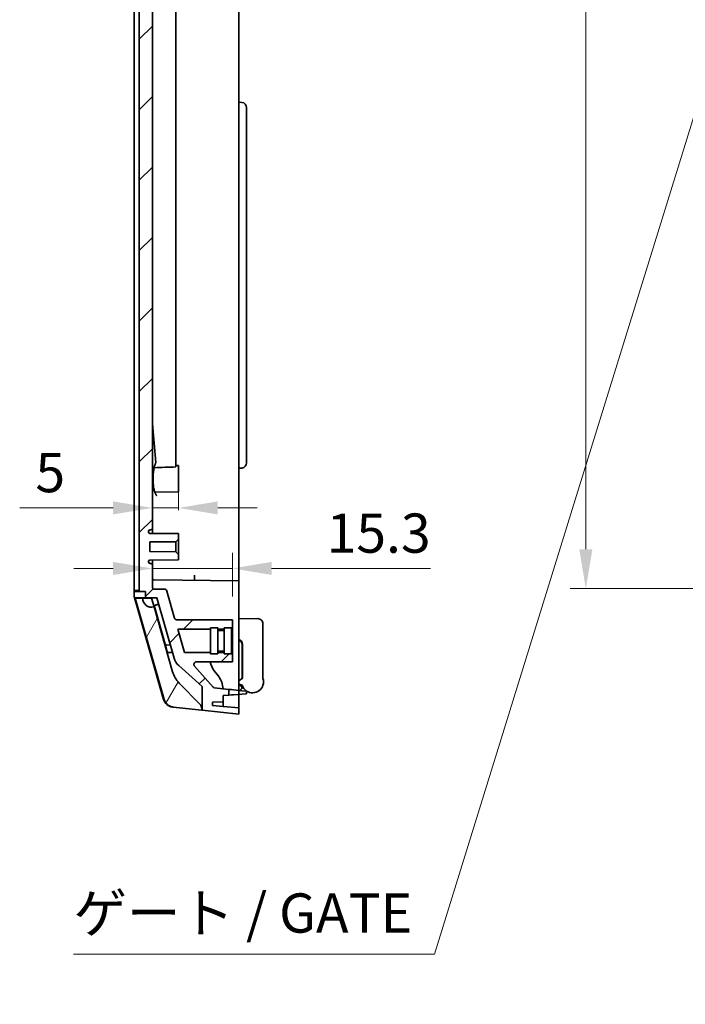
# Model space of a CAD drawing. Units: millimetres. Extents: x 36 to 4563, y 20 to 863.
# Drawn here: x 2680 to 2808, y 311 to 499 of the extents above; entities that cross this region are included whole.
import ezdxf

# ---------------------------------------------------------------- set-up
doc = ezdxf.new("R2010")
doc.units = ezdxf.units.MM
doc.header["$LTSCALE"] = 2.5
doc.layers.get('Defpoints').update_dxf_attribs({"lineweight": 25})
for name, color, linetype, lineweight in [('Dimension (ISO)', 7, 'Continuous', 18), ('Dimension (ISO) @ 1', 7, 'Continuous', 18), ('Visible (ISO)', 7, 'Continuous', 35)]:
    doc.layers.add(name, color=color, linetype=linetype, lineweight=lineweight)
doc.layers.add('Hatch (ISO)', color=1, linetype='Continuous', lineweight=18, true_color=0xff0000)
doc.styles.add('Note Text (TK)', font='MS PGothic.ttf')
doc.dimstyles.new('Default - Method 1b (TK)', dxfattribs={"dimscale": 2.5, "dimtxt": 2.5, "dimasz": 2.5, "dimexe": 1, "dimexo": 1.5, "dimgap": 1, "dimtad": 1, "dimtoh": 1, "dimrnd": 1e-08, "dimdsep": 46, "dimtxsty": 'Note Text (TK)', "dimcen": 0.09, "dimdle": 5, "dimclrd": 100, "dimclre": 100, "dimclrt": 7, "dimadec": 1, "dimazin": 1, "dimtfac": 1, "dimtmove": 0, "dimatfit": 3, "dimfxl": 0, "dimtolj": 1, "dimlwd": -1, "dimlwe": -1, "dimarcsym": 0})

# ---------------------------------------------------------------- blocks, each defined once
blk = doc.blocks.new('*D107')
at = {"layer": 'Defpoints', "color": 0, "transparency": 16777216}
for p in [(2705.8, 406.04), (2705.8, 406.04), (2710.8, 401.12)]:
    blk.add_point(p, dxfattribs=at)
at = {"layer": 'Dimension (ISO)', "color": 100, "transparency": 16777216}
for p, q in [((2710.8, 405.62), (2710.8, 409.04)), ((2698.3, 406.04), (2680.46, 406.04)), ((2710.8, 406.04), (2705.8, 406.04)), ((2718.3, 406.04), (2725.8, 406.04))]:
    blk.add_line(p, q, dxfattribs=at)
for points in [[(2698.3, 407.29), (2698.3, 404.79), (2705.8, 406.04)], [(2718.3, 407.29), (2718.3, 404.79), (2710.8, 406.04)]]:
    blk.add_solid(points, dxfattribs=at)
at = {"layer": 'Dimension (ISO)', "color": 7, "transparency": 16777216, "insert": (2683.46, 412.79), "char_height": 7.5, "attachment_point": 4, "style": 'Note Text (TK)'}
blk.add_mtext('\\A1;5', dxfattribs=at)
blk = doc.blocks.new('*D108')
at = {"layer": 'Defpoints', "color": 0, "transparency": 16777216}
for p in [(2705.8, 394.47), (2705.8, 393.66), (2721.1, 384.62)]:
    blk.add_point(p, dxfattribs=at)
at = {"layer": 'Dimension (ISO)', "color": 100, "transparency": 16777216}
for p, q in [((2721.1, 389.12), (2721.1, 397.47)), ((2698.3, 394.47), (2690.8, 394.47)), ((2705.8, 394.47), (2721.1, 394.47)), ((2728.6, 394.47), (2758.98, 394.47))]:
    blk.add_line(p, q, dxfattribs=at)
for points in [[(2698.3, 395.72), (2698.3, 393.22), (2705.8, 394.47)], [(2728.6, 395.72), (2728.6, 393.22), (2721.1, 394.47)]]:
    blk.add_solid(points, dxfattribs=at)
at = {"layer": 'Dimension (ISO)', "color": 7, "transparency": 16777216, "insert": (2739.1, 401.22), "char_height": 7.5, "attachment_point": 4, "style": 'Note Text (TK)'}
blk.add_mtext('\\A1;15.3', dxfattribs=at)
blk = doc.blocks.new('*D111')
at = {"layer": 'Defpoints', "color": 0, "transparency": 16777216}
for p in [(2815.39, 632.62), (2788.63, 390.62), (2832.14, 390.62)]:
    blk.add_point(p, dxfattribs=at)
at = {"layer": 'Dimension (ISO)', "color": 100, "transparency": 16777216}
for p, q in [((2810.89, 632.62), (2785.63, 632.62)), ((2788.63, 625.12), (2788.63, 398.12)), ((2827.64, 390.62), (2785.63, 390.62))]:
    blk.add_line(p, q, dxfattribs=at)
for points in [[(2787.38, 625.12), (2789.88, 625.12), (2788.63, 632.62)], [(2787.38, 398.12), (2789.88, 398.12), (2788.63, 390.62)]]:
    blk.add_solid(points, dxfattribs=at)
at = {"layer": 'Dimension (ISO)', "color": 7, "transparency": 16777216, "insert": (2781.88, 503.99), "char_height": 7.5, "attachment_point": 4, "rotation": 90, "style": 'Note Text (TK)'}
blk.add_mtext('\\A1;242', dxfattribs=at)
blk = doc.blocks.new('*D216')
at = {"layer": 'Defpoints', "color": 0, "transparency": 16777216}
for p in [(2814.03, 496.25), (2813.46, 494.4)]:
    blk.add_point(p, dxfattribs=at)
at = {"layer": 'Dimension (ISO)', "color": 100, "transparency": 16777216}
for p, q in [((2759.74, 320.7), (2811.24, 487.24)), ((2690.73, 320.7), (2759.74, 320.7))]:
    blk.add_line(p, q, dxfattribs=at)
blk.add_solid([(2810.05, 487.61), (2812.43, 486.87), (2813.46, 494.4)], dxfattribs=at)
at = {"layer": 'Dimension (ISO)', "color": 7, "transparency": 16777216, "insert": (2690.73, 328.58), "char_height": 7.5, "attachment_point": 4, "style": 'Note Text (TK)'}
blk.add_mtext('\\A1;ゲート / GATE', dxfattribs=at)

msp = doc.modelspace()

# ---------------------------------------------------------------- hatches: boundary and pattern name
at = {"layer": 'Hatch (ISO)'}
h = msp.add_hatch(dxfattribs=at)
h.set_pattern_fill('ANSI31', color=256, scale=76.2, style=0)
h.set_pattern_definition([(45, (2163.25, -4), (-6.73519, 6.73519), [])])
edge = h.paths.add_edge_path()
edge.add_spline(control_points=[(2710.039, 628.2562), (2710.0514, 628.2992), (2710.0687, 628.3389), (2710.1133, 628.4138), (2710.1408, 628.4485), (2710.2199, 628.5249), (2710.2753, 628.5606), (2710.3949, 628.6076), (2710.4573, 628.6197), (2710.5198, 628.6189)], knot_values=[-0.06474768, -0.06474768, -0.06474768, -0.06474768, -0.05184536, -0.05184536, -0.03857692, -0.03857692, -0.01876305, -0.01876305, -0.00002405, -0.00002405, -0.00002405, -0.00002405], degree=3, periodic=0)
edge.add_line((2710.5198, 628.6189), (2721.1048, 628.6189))
edge.add_line((2721.1048, 628.6189), (2721.1048, 630.3689))
edge.add_line((2721.1048, 630.3689), (2720.9048, 630.3689))
edge.add_line((2720.9048, 630.3689), (2720.9048, 630.1189))
edge.add_line((2720.9048, 630.1189), (2719.5048, 630.1189))
edge.add_line((2719.5048, 630.1189), (2719.5048, 630.3689))
edge.add_line((2719.5048, 630.3689), (2718.3048, 630.3689))
edge.add_line((2718.3048, 630.3689), (2718.3048, 630.1189))
edge.add_line((2718.3048, 630.1189), (2716.9048, 630.1189))
edge.add_line((2716.9048, 630.1189), (2716.9048, 630.3689))
edge.add_line((2716.9048, 630.3689), (2710.6426, 630.3689))
edge.add_line((2710.6426, 630.3689), (2711.9284, 634.8689))
edge.add_line((2711.9284, 634.8689), (2716.9048, 634.8689))
edge.add_line((2716.9048, 634.8689), (2716.9048, 635.1189))
edge.add_line((2716.9048, 635.1189), (2718.3048, 635.1189))
edge.add_line((2718.3048, 635.1189), (2718.3048, 634.8689))
edge.add_line((2718.3048, 634.8689), (2719.5048, 634.8689))
edge.add_line((2719.5048, 634.8689), (2719.5048, 635.1189))
edge.add_line((2719.5048, 635.1189), (2720.9048, 635.1189))
edge.add_line((2720.9048, 635.1189), (2720.9048, 634.8689))
edge.add_line((2720.9048, 634.8689), (2721.1048, 634.8689))
edge.add_line((2721.1048, 634.8689), (2721.1048, 636.6189))
edge.add_line((2721.1048, 636.6189), (2714.2438, 636.6189))
edge.add_spline(control_points=[(2714.2438, 636.6189), (2714.1827, 636.6185), (2714.1212, 636.629), (2714.0031, 636.6753), (2713.9496, 636.7091), (2713.8692, 636.783), (2713.8241, 636.833), (2713.7627, 636.9662), (2713.747, 637.0302), (2713.7401, 637.1721), (2713.7549, 637.2377), (2713.7951, 637.3479), (2713.8272, 637.4026), (2713.869, 637.4497)], knot_values=[-0.11349409, -0.11349409, -0.11349409, -0.11349409, -0.08949458, -0.08949458, -0.06639864, -0.06639864, -0.04893863, -0.04893863, -0.03517888, -0.03517888, -0.01869231, -0.01869231, 0, 0, 0, 0], degree=3, periodic=0)
edge.add_line((2713.869, 637.4497), (2717.4375, 641.4925))
edge.add_ellipse((2717.6624, 641.294), major_axis=(0.1985, 0.2249), ratio=1, start_angle=47.550249, end_angle=90, ccw=False)
edge.add_line((2717.6304, 641.5923), (2720.4048, 641.8895))
edge.add_line((2720.4048, 641.8895), (2720.4048, 642.9927))
edge.add_line((2720.4048, 642.9927), (2719.3048, 643.0503))
edge.add_line((2719.3048, 643.0503), (2719.3048, 644.2833))
edge.add_line((2719.3048, 644.2833), (2717.3048, 644.3182))
edge.add_line((2717.3048, 644.3182), (2717.3048, 645.0084))
edge.add_line((2717.3048, 645.0084), (2719.3048, 645.1833))
edge.add_line((2719.3048, 645.1833), (2722.3048, 645.3931))
edge.add_line((2722.3048, 645.3931), (2722.3048, 646.6189))
edge.add_line((2722.3048, 646.6189), (2715.3048, 645.8689))
edge.add_line((2715.3048, 645.8689), (2715.3048, 641.3431))
edge.add_line((2715.3048, 641.3431), (2710.832, 637.3501))
edge.add_ellipse((2712.8299, 635.1121), major_axis=(-2.238, -1.9979), ratio=1, start_angle=270, end_angle=302.298396)
edge.add_line((2709.9453, 635.9363), (2706.6459, 624.3882))
edge.add_line((2706.6459, 624.3882), (2704.5048, 624.3695))
edge.add_line((2704.5048, 624.3695), (2704.5048, 623.1882))
edge.add_line((2704.5048, 623.1882), (2702.3048, 623.169))
edge.add_line((2702.3048, 623.169), (2702.3048, 622.9876))
edge.add_line((2702.3048, 622.9876), (2703.3048, 622.9789))
edge.add_line((2703.3048, 622.9789), (2703.3048, 390.2589))
edge.add_line((2703.3048, 390.2589), (2702.3048, 390.2501))
edge.add_line((2702.3048, 390.2501), (2702.3048, 390.0687))
edge.add_line((2702.3048, 390.0687), (2704.5048, 390.0495))
edge.add_line((2704.5048, 390.0495), (2704.5048, 388.8682))
edge.add_line((2704.5048, 388.8682), (2706.6459, 388.8495))
edge.add_line((2706.6459, 388.8495), (2709.9453, 377.3015))
edge.add_ellipse((2712.8299, 378.1256), major_axis=(0.8242, -2.8846), ratio=1, start_angle=270, end_angle=302.298396)
edge.add_line((2710.832, 375.8877), (2715.3048, 371.8946))
edge.add_line((2715.3048, 371.8946), (2715.3048, 367.3689))
edge.add_line((2715.3048, 367.3689), (2722.3048, 366.6189))
edge.add_line((2722.3048, 366.6189), (2722.3048, 367.8446))
edge.add_line((2722.3048, 367.8446), (2719.3048, 368.0544))
edge.add_line((2719.3048, 368.0544), (2717.3048, 368.2294))
edge.add_line((2717.3048, 368.2294), (2717.3048, 368.9195))
edge.add_line((2717.3048, 368.9195), (2719.3048, 368.9544))
edge.add_line((2719.3048, 368.9544), (2719.3048, 370.1874))
edge.add_line((2719.3048, 370.1874), (2720.4048, 370.245))
edge.add_line((2720.4048, 370.245), (2720.4048, 371.3482))
edge.add_line((2720.4048, 371.3482), (2717.6304, 371.6454))
edge.add_ellipse((2717.6624, 371.9437), major_axis=(-0.2983, 0.032), ratio=1, start_angle=47.550249, end_angle=90, ccw=False)
edge.add_line((2717.4375, 371.7452), (2713.869, 375.788))
edge.add_spline(control_points=[(2713.869, 375.788), (2713.8282, 375.834), (2713.7966, 375.8872), (2713.7575, 375.9916), (2713.7427, 376.0518), (2713.7438, 376.188), (2713.7573, 376.2533), (2713.808, 376.3746), (2713.8448, 376.429), (2713.9374, 376.5199), (2713.9915, 376.5561), (2714.1224, 376.611), (2714.1898, 376.6193), (2714.2438, 376.6189)], knot_values=[-0.08830746, -0.08830746, -0.08830746, -0.08830746, -0.07081956, -0.07081956, -0.05624753, -0.05624753, -0.04280903, -0.04280903, -0.0292272, -0.0292272, -0.01607746, -0.01607746, 0, 0, 0, 0], degree=3, periodic=0)
edge.add_line((2714.2438, 376.6189), (2721.1048, 376.6189))
edge.add_line((2721.1048, 376.6189), (2721.1048, 378.3689))
edge.add_line((2721.1048, 378.3689), (2720.9048, 378.3689))
edge.add_line((2720.9048, 378.3689), (2720.9048, 378.1189))
edge.add_line((2720.9048, 378.1189), (2719.5048, 378.1189))
edge.add_line((2719.5048, 378.1189), (2719.5048, 378.3689))
edge.add_line((2719.5048, 378.3689), (2718.3048, 378.3689))
edge.add_line((2718.3048, 378.3689), (2718.3048, 378.1189))
edge.add_line((2718.3048, 378.1189), (2716.9048, 378.1189))
edge.add_line((2716.9048, 378.1189), (2716.9048, 378.3689))
edge.add_line((2716.9048, 378.3689), (2711.9284, 378.3689))
edge.add_line((2711.9284, 378.3689), (2710.6426, 382.8689))
edge.add_line((2710.6426, 382.8689), (2716.9048, 382.8689))
edge.add_line((2716.9048, 382.8689), (2716.9048, 383.1189))
edge.add_line((2716.9048, 383.1189), (2718.3048, 383.1189))
edge.add_line((2718.3048, 383.1189), (2718.3048, 382.8689))
edge.add_line((2718.3048, 382.8689), (2719.5048, 382.8689))
edge.add_line((2719.5048, 382.8689), (2719.5048, 383.1189))
edge.add_line((2719.5048, 383.1189), (2720.9048, 383.1189))
edge.add_line((2720.9048, 383.1189), (2720.9048, 382.8689))
edge.add_line((2720.9048, 382.8689), (2721.1048, 382.8689))
edge.add_line((2721.1048, 382.8689), (2721.1048, 384.6189))
edge.add_line((2721.1048, 384.6189), (2710.5198, 384.6189))
edge.add_spline(control_points=[(2710.5198, 384.6189), (2710.4761, 384.6182), (2710.4323, 384.6241), (2710.3478, 384.6469), (2710.3069, 384.6638), (2710.2088, 384.7206), (2710.1607, 384.7655), (2710.086, 384.8622), (2710.0571, 384.919), (2710.039, 384.9815)], knot_values=[-0.05932664, -0.05932664, -0.05932664, -0.05932664, -0.04815793, -0.04815793, -0.03697089, -0.03697089, -0.01921115, -0.01921115, -0.00039378, -0.00039378, -0.00039378, -0.00039378], degree=3, periodic=0)
edge.add_line((2710.039, 384.9815), (2708.5624, 390.1497))
edge.add_ellipse((2708.0816, 390.0123), major_axis=(-0.1374, 0.4808), ratio=1, start_angle=270, end_angle=343.554604)
edge.add_line((2708.086, 390.5123), (2706.1022, 390.5296))
edge.add_ellipse((2706.1048, 390.8296), major_axis=(-0.3, 0.0026), ratio=1, start_angle=0.5, end_angle=90, ccw=False)
edge.add_line((2705.8048, 390.8296), (2705.8048, 395.1189))
edge.add_ellipse((2705.5048, 395.1189), major_axis=(0, 0.3), ratio=1, start_angle=270, end_angle=360)
edge.add_line((2705.5048, 395.4189), (2705.3548, 395.4189))
edge.add_ellipse((2705.3548, 395.7189), major_axis=(-0.3, 0), ratio=1, start_angle=0, end_angle=90, ccw=False)
edge.add_line((2705.0548, 395.7189), (2705.0548, 395.7713))
edge.add_ellipse((2705.3548, 395.7713), major_axis=(0, 0.3), ratio=1, start_angle=0.5, end_angle=90, ccw=False)
edge.add_line((2705.3522, 396.0713), (2710.8048, 396.1189))
edge.add_line((2710.8048, 396.1189), (2710.8048, 397.1489))
edge.add_line((2710.8048, 397.1489), (2710.3049, 397.6532))
edge.add_line((2710.3049, 397.6532), (2705.3048, 397.6969))
edge.add_line((2705.3048, 397.6969), (2705.3048, 399.5409))
edge.add_line((2705.3048, 399.5409), (2710.3049, 399.5845))
edge.add_line((2710.3049, 399.5845), (2710.8048, 400.0889))
edge.add_line((2710.8048, 400.0889), (2710.8048, 401.1189))
edge.add_line((2710.8048, 401.1189), (2705.3522, 401.1665))
edge.add_ellipse((2705.3548, 401.4664), major_axis=(-0.3, 0.0026), ratio=1, start_angle=0.5, end_angle=90, ccw=False)
edge.add_line((2705.0548, 401.4664), (2705.0548, 401.5189))
edge.add_ellipse((2705.3548, 401.5189), major_axis=(0, 0.3), ratio=1, start_angle=0, end_angle=90, ccw=False)
edge.add_line((2705.3548, 401.8189), (2705.5048, 401.8189))
edge.add_ellipse((2705.5048, 402.1189), major_axis=(0.3, 0), ratio=1, start_angle=270, end_angle=360)
edge.add_line((2705.8048, 402.1189), (2705.8048, 611.1189))
edge.add_ellipse((2705.5048, 611.1189), major_axis=(0, 0.3), ratio=1, start_angle=270, end_angle=360)
edge.add_line((2705.5048, 611.4189), (2705.3548, 611.4189))
edge.add_ellipse((2705.3548, 611.7189), major_axis=(-0.3, 0), ratio=1, start_angle=0, end_angle=90, ccw=False)
edge.add_line((2705.0548, 611.7189), (2705.0548, 611.7713))
edge.add_ellipse((2705.3548, 611.7713), major_axis=(0, 0.3), ratio=1, start_angle=0.5, end_angle=90, ccw=False)
edge.add_line((2705.3522, 612.0713), (2710.8048, 612.1189))
edge.add_line((2710.8048, 612.1189), (2710.8048, 613.1489))
edge.add_line((2710.8048, 613.1489), (2710.3049, 613.6532))
edge.add_line((2710.3049, 613.6532), (2705.3048, 613.6969))
edge.add_line((2705.3048, 613.6969), (2705.3048, 615.5409))
edge.add_line((2705.3048, 615.5409), (2710.3049, 615.5845))
edge.add_line((2710.3049, 615.5845), (2710.8048, 616.0889))
edge.add_line((2710.8048, 616.0889), (2710.8048, 617.1189))
edge.add_line((2710.8048, 617.1189), (2705.3522, 617.1665))
edge.add_ellipse((2705.3548, 617.4664), major_axis=(-0.3, 0.0026), ratio=1, start_angle=0.5, end_angle=90, ccw=False)
edge.add_line((2705.0548, 617.4664), (2705.0548, 617.5189))
edge.add_ellipse((2705.3548, 617.5189), major_axis=(0, 0.3), ratio=1, start_angle=0, end_angle=90, ccw=False)
edge.add_line((2705.3548, 617.8189), (2705.5048, 617.8189))
edge.add_ellipse((2705.5048, 618.1189), major_axis=(0.3, 0), ratio=1, start_angle=270, end_angle=360)
edge.add_line((2705.8048, 618.1189), (2705.8048, 622.4081))
edge.add_ellipse((2706.1048, 622.4081), major_axis=(0, 0.3), ratio=1, start_angle=0.5, end_angle=90, ccw=False)
edge.add_line((2706.1022, 622.7081), (2708.086, 622.7254))
edge.add_ellipse((2708.0816, 623.2254), major_axis=(0.5, 0.0044), ratio=1, start_angle=270, end_angle=343.554604)
edge.add_line((2708.5624, 623.088), (2710.039, 628.2562))
h = msp.add_hatch(dxfattribs=at)
h.set_pattern_fill('ANSI31', color=256, scale=76.2, angle=14.999978, style=0)
h.set_pattern_definition([(60, (2163.25, -4), (-8.24889, 4.7625), [])])
edge = h.paths.add_edge_path()
edge.add_ellipse((2714.2361, 367.7707), major_axis=(0, 1), ratio=1, start_angle=270, end_angle=314.598568)
edge.add_line((2714.9481, 368.4728), (2710.9209, 372.5569))
edge.add_ellipse((2714.4811, 376.0675), major_axis=(-3.5107, 3.5602), ratio=1, start_angle=61.346827, end_angle=90, ccw=False)
edge.add_line((2709.6735, 374.6939), (2706.1222, 387.1236))
edge.add_ellipse((2705.6552, 388.7582), major_axis=(0.467, -1.6346), ratio=1, start_angle=253.554604, end_angle=360, ccw=False)
edge.add_line((2703.9552, 388.773), (2702.5273, 388.7855))
edge.add_line((2702.5273, 388.7855), (2708.0659, 369.4004))
edge.add_ellipse((2709.9889, 369.9499), major_axis=(0.5494, -1.923), ratio=1, start_angle=270, end_angle=337.939101)
edge.add_line((2709.7759, 367.9613), (2715.2361, 367.3762))
edge.add_line((2715.2361, 367.3762), (2715.2361, 367.7707))

# ---------------------------------------------------------------- linework, layer by layer
at = {"layer": 'Visible (ISO)'}
for p, q in [((2702.3048, 390.7545), (2702.3048, 622.4832)), ((2703.3048, 622.9789), (2703.3048, 390.2589)), ((2705.8048, 402.1189), (2705.8048, 611.1189)), ((2710.3073, 495.2192), (2710.3073, 504.1463)), ((2722.3048, 503.6276), (2722.3048, 495.2192)), ((2710.3073, 425.2333), (2710.3073, 495.2192)), ((2722.3048, 495.2192), (2722.3048, 483.6189)), ((2722.3048, 483.6189), (2722.3048, 413.6189)), ((2722.3048, 483.6189), (2722.892, 483.5675)), ((2723.8048, 414.6664), (2723.8048, 482.5713)), ((2710.3073, 425.2333), (2710.3073, 424.3752)), ((2710.3073, 413.8712), (2710.3073, 424.3752)), ((2706.4584, 414.7212), (2705.8048, 422.1102)), ((2710.8048, 414.1189), (2710.3073, 414.1232)), ((2710.8048, 409.1189), (2710.8048, 414.1189)), ((2722.3048, 413.6189), (2722.892, 413.6702)), ((2722.3048, 413.6189), (2722.3048, 393.118)), ((2710.8048, 409.1189), (2706.4743, 409.0811)), ((2705.0548, 401.4664), (2705.0548, 401.5189)), ((2710.8048, 401.1189), (2705.3522, 401.1665)), ((2705.3548, 401.8189), (2705.5048, 401.8189)), ((2705.8048, 401.1625), (2705.8048, 402.1189)), ((2710.8048, 400.0889), (2710.8048, 401.1189)), ((2705.3048, 399.5409), (2710.3049, 399.5845)), ((2705.3048, 397.6969), (2705.3048, 399.5409)), ((2710.3049, 399.5845), (2710.8048, 400.0889)), ((2710.3049, 399.5845), (2710.3049, 397.6532)), ((2710.8048, 397.1489), (2710.8048, 400.0889)), ((2710.3049, 397.6532), (2705.3048, 397.6969)), ((2710.8048, 397.1489), (2710.3049, 397.6532)), ((2705.0548, 395.7189), (2705.0548, 395.7713)), ((2705.3522, 396.0713), (2710.8048, 396.1189)), ((2705.5048, 395.4189), (2705.3548, 395.4189)), ((2705.8048, 395.1189), (2705.8048, 396.0752)), ((2710.8048, 396.1189), (2710.8048, 397.1489)), ((2705.8048, 390.8296), (2705.8048, 395.1189)), ((2722.3048, 392.1189), (2706.1022, 392.2603)), ((2713.8269, 392.1929), (2713.8356, 393.1919)), ((2722.3048, 392.1189), (2722.3048, 393.118)), ((2722.3048, 389.619), (2722.3048, 392.1189)), ((2702.3048, 390.7545), (2702.3048, 390.2501)), ((2703.3048, 390.2589), (2702.3048, 390.2501)), ((2702.3048, 390.2501), (2702.3048, 390.0687)), ((2702.3048, 390.0687), (2704.5048, 390.0495)), ((2702.3048, 389.399), (2702.3048, 390.0687)), ((2704.5048, 390.0495), (2704.5048, 388.8682)), ((2708.086, 390.5123), (2706.1022, 390.5296)), ((2710.039, 384.9815), (2708.5624, 390.1497)), ((2704.5048, 388.8682), (2702.3715, 388.8868)), ((2702.3818, 388.8495), (2702.9439, 386.8821)), ((2703.9552, 388.773), (2702.5273, 388.7855)), ((2702.5273, 388.7855), (2708.0659, 369.4004)), ((2705.6552, 388.7582), (2703.9552, 388.773)), ((2704.5048, 388.8682), (2706.6459, 388.8495)), ((2706.1222, 387.1236), (2705.6552, 388.7582)), ((2706.2596, 388.8175), (2706.3799, 388.8519)), ((2706.6459, 388.8495), (2709.9453, 377.3015)), ((2722.3048, 389.619), (2722.3048, 372.1494)), ((2707.9347, 369.4145), (2702.9439, 386.8821)), ((2709.6735, 374.6939), (2706.1222, 387.1236)), ((2706.1888, 387.1732), (2708.2401, 379.9938)), ((2706.3143, 387.4167), (2706.3211, 387.4191)), ((2706.3211, 387.4191), (2706.9872, 387.6549)), ((2706.3776, 387.4397), (2706.3843, 387.4421)), ((2706.3843, 387.4421), (2706.987, 387.6555)), ((2706.4408, 387.4628), (2706.4476, 387.4652)), ((2706.4476, 387.4652), (2706.9868, 387.6561)), ((2721.1048, 384.6189), (2710.5198, 384.6189)), ((2721.1048, 382.8689), (2721.1048, 384.6189)), ((2725.9308, 384.871), (2722.3048, 384.852)), ((2711.9284, 378.3689), (2710.6426, 382.8689)), ((2710.6426, 382.8689), (2716.9048, 382.8689)), ((2716.9048, 378.1189), (2716.9048, 383.1189)), ((2716.9048, 383.1189), (2718.3048, 383.1189)), ((2718.3048, 378.1189), (2718.3048, 383.1189)), ((2718.3048, 382.8689), (2719.5048, 382.8689)), ((2718.3048, 382.6189), (2719.5048, 382.6189)), ((2719.5048, 378.1189), (2719.5048, 383.1189)), ((2719.5048, 383.1189), (2720.9048, 383.1189)), ((2720.9048, 378.1189), (2720.9048, 383.1189)), ((2720.9048, 382.8689), (2721.1048, 382.8689)), ((2721.1048, 382.8689), (2721.1048, 378.3689)), ((2726.9361, 383.871), (2726.9361, 373.4165)), ((2708.2445, 379.9784), (2708.6557, 378.5391)), ((2708.4846, 379.8468), (2708.4254, 379.8488)), ((2709.2255, 379.8209), (2708.4846, 379.8468)), ((2718.3048, 378.6189), (2719.5048, 378.6189)), ((2722.9361, 379.8764), (2722.9361, 373.4165)), ((2723.0055, 379.9458), (2723.0055, 373.4614)), ((2708.9001, 378.3926), (2708.8428, 378.3941)), ((2709.6391, 378.3732), (2708.9001, 378.3926)), ((2716.9048, 378.3689), (2711.9284, 378.3689)), ((2714.2438, 376.6189), (2721.1048, 376.6189)), ((2716.9048, 378.1189), (2718.3048, 378.1189)), ((2719.5048, 378.3689), (2718.3048, 378.3689)), ((2719.5048, 378.1189), (2720.9048, 378.1189)), ((2721.1048, 378.3689), (2720.9048, 378.3689)), ((2721.1048, 376.6189), (2721.1048, 378.3689)), ((2710.832, 375.8877), (2715.3048, 371.8946)), ((2717.4375, 371.7452), (2713.869, 375.788)), ((2718.4807, 373.7863), (2717.6414, 374.8784)), ((2722.3048, 373.0085), (2723.0055, 373.4614)), ((2714.9481, 368.4728), (2710.9209, 372.5569)), ((2715.3048, 371.8946), (2715.3048, 367.3689)), ((2720.4048, 371.3482), (2717.6304, 371.6454)), ((2720.4048, 370.245), (2720.4048, 371.3482)), ((2720.9005, 371.2951), (2720.4048, 371.3482)), ((2720.9005, 371.2951), (2721.3136, 371.2508)), ((2721.3136, 371.2508), (2722.3048, 371.1446)), ((2722.9361, 372.1359), (2722.3048, 372.3497)), ((2722.8135, 371.8902), (2722.3048, 372.3141)), ((2722.3048, 372.1494), (2722.3048, 371.1446)), ((2722.3048, 370.3446), (2722.3048, 371.1446)), ((2722.3048, 371.1446), (2722.892, 371.0933)), ((2722.8336, 371.4476), (2722.5124, 371.1265)), ((2722.892, 371.0933), (2723.8048, 371.0134)), ((2723.8048, 370.4759), (2723.8048, 371.0134)), ((2719.3048, 370.1874), (2720.4048, 370.245)), ((2719.3048, 368.9544), (2719.3048, 370.1874)), ((2720.4048, 370.245), (2720.9005, 370.271)), ((2721.3136, 370.2927), (2720.9005, 370.271)), ((2722.3048, 370.3446), (2721.3136, 370.2927)), ((2722.892, 370.396), (2722.3048, 370.3446)), ((2722.3048, 370.3446), (2722.3048, 367.8446)), ((2723.8048, 370.4759), (2722.892, 370.396)), ((2709.7759, 367.9613), (2709.6446, 367.9753)), ((2709.7759, 367.9613), (2715.2361, 367.3762)), ((2715.2361, 367.3762), (2715.2361, 367.7707)), ((2715.2361, 367.3762), (2715.3048, 367.3689)), ((2715.3048, 367.3689), (2722.3048, 366.6189)), ((2717.3048, 368.9195), (2719.3048, 368.9544)), ((2717.3048, 368.2294), (2717.3048, 368.9195)), ((2719.3048, 368.0544), (2717.3048, 368.2294)), ((2719.3048, 368.0544), (2719.3048, 368.9544)), ((2722.3048, 367.8446), (2719.3048, 368.0544)), ((2722.3048, 366.6189), (2722.3048, 367.8446))]:
    msp.add_line(p, q, dxfattribs=at)
for centre, radius, start, end in [((2722.8048, 482.5713), 1, 0, 85), ((2722.8048, 414.6664), 1, 275, 0), ((2705.3548, 401.5189), 0.3, 90, 180), ((2705.3548, 401.4664), 0.3, 180, 269.5), ((2705.5048, 402.1189), 0.3, 270, 0), ((2705.3548, 395.7713), 0.3, 90.5, 180), ((2705.3548, 395.7189), 0.3, 180, 270), ((2705.5048, 395.1189), 0.3, 0, 90), ((2706.1048, 392.5603), 0.3, 180, 269.5), ((2706.1048, 390.8296), 0.3, 180, 269.5), ((2708.0816, 390.0123), 0.5, 15.945396, 89.5), ((2705.6552, 388.7582), 1.7, 179.5, 285.945396), ((2706.3811, 387.2281), 0.2, 109.5, 195.945396), ((2706.4443, 387.2512), 0.2, 109.5, 114.063297), ((2706.5075, 387.2743), 0.2, 109.5, 114.063297), ((2725.9361, 383.871), 1, 0, 90.3), ((2708.4324, 380.0487), 0.2, 195.945396, 268), ((2708.848, 378.594), 0.2, 195.945396, 268.5), ((2712.8299, 378.1256), 3, 195.945396, 228.243791), ((2720.7974, 377.3035), 3.9801, 189.905298, 217.539982), ((2714.4811, 376.0675), 5, 195.945396, 224.598568), ((2715.3247, 371.3611), 3.9801, 1.512773, 37.539982), ((2724.9361, 372.7762), 2.1, 237.405642, 17.75279), ((2717.6624, 371.9437), 0.3, 221.434745, 263.884496), ((2722.6215, 371.6598), 0.3, 315, 50.194429), ((2724.9361, 372.7762), 2.1, 197.75279, 237.031436), ((2709.8577, 369.9639), 2, 195.945396, 263.884496), ((2709.9889, 369.9499), 2, 195.945396, 263.884496), ((2714.2361, 367.7707), 1, 0, 44.598568)]:
    msp.add_arc(centre, radius, start, end, dxfattribs=at)
for centre, major_axis, ratio, start_param, end_param in [((2712.0183, 411.5472), (-28.454, -0.7236), 0.08329319, 4.77043975, 4.91834501), ((2684.7718, 387.0403), (114.5974, -1.0001), 0.01745174, 1.37879955, 1.38232539), ((2722.0053, 379.9455), (0.7829, 0.6228), 0.99959369, 5.61136676, 6.87803091), ((2721.9359, 379.8761), (0.7073, 0.7073), 0.99969546, 5.49793944, 6.69096246)]:
    msp.add_ellipse(centre, major_axis=major_axis, ratio=ratio, start_param=start_param, end_param=end_param, dxfattribs=at)
for points, knots in [([(2706.4239, 414.5602), (2706.3567, 414.4326), (2706.2875, 414.257), (2706.1611, 413.83), (2706.1027, 413.5693), (2706.0434, 413.2023), (2706.0312, 413.1181), (2706.02, 413.032)], [0, 0, 0, 0, 0.094698873, 0.094698873, 0.194871242, 0.194871242, 0.223619516, 0.223619516, 0.223619516, 0.223619516]), ([(2706.4239, 414.5602), (2706.4281, 414.5681), (2706.4317, 414.5759), (2706.4444, 414.6055), (2706.4514, 414.6285), (2706.4594, 414.6749), (2706.4605, 414.6982), (2706.4584, 414.7212)], [0.0383932809, 0.0383932809, 0.0383932809, 0.0383932809, 0.0418684709, 0.0418684709, 0.0520887338, 0.0520887338, 0.0621190831, 0.0621190831, 0.0621190831, 0.0621190831]), ([(2706.02, 413.032), (2705.98, 412.7252), (2705.9528, 412.39), (2705.9279, 411.7119), (2705.9304, 411.3601), (2705.9618, 410.7411), (2705.9864, 410.4636), (2706.02, 410.2058)], [0, 0, 0, 0, 0.102445657, 0.102445657, 0.20533275, 0.20533275, 0.291448629, 0.291448629, 0.291448629, 0.291448629]), ([(2706.02, 410.2058), (2706.059, 409.9056), (2706.1116, 409.6263), (2706.2343, 409.1385), (2706.3069, 408.9254), (2706.4538, 408.6057), (2706.5318, 408.4989), (2706.627, 408.4141), (2706.6311, 408.4203), (2706.6347, 408.4203)], [0, 0, 0, 0, 0.100251449, 0.100251449, 0.203188288, 0.203188288, 0.30630545, 0.30630545, 0.394515495, 0.394515495, 0.394515495, 0.394515495]), ([(2702.3048, 389.399), (2702.3048, 389.2852), (2702.3144, 389.1577), (2702.3496, 388.9759), (2702.3596, 388.9319), (2702.3715, 388.8868)], [0.538417702, 0.538417702, 0.538417702, 0.538417702, 0.674832233, 0.674832233, 0.716986075, 0.716986075, 0.716986075, 0.716986075]), ([(2706.767, 385.1499), (2706.7445, 385.1779), (2706.7235, 385.2071), (2706.6504, 385.3217), (2706.6109, 385.413), (2706.5861, 385.5)], [0.3340262964, 0.3340262964, 0.3340262964, 0.3340262964, 0.3458278027, 0.3458278027, 0.3790922102, 0.3790922102, 0.3790922102, 0.3790922102]), ([(2710.5198, 384.6189), (2710.4761, 384.6182), (2710.4323, 384.6241), (2710.3478, 384.6469), (2710.3069, 384.6638), (2710.2088, 384.7206), (2710.1607, 384.7655), (2710.086, 384.8622), (2710.0571, 384.919), (2710.039, 384.9815)], [-0.0593266434, -0.0593266434, -0.0593266434, -0.0593266434, -0.0481579277, -0.0481579277, -0.036970886, -0.036970886, -0.019211146, -0.019211146, -0.0003937825, -0.0003937825, -0.0003937825, -0.0003937825]), ([(2708.2447, 379.9798), (2708.2404, 379.943), (2708.2381, 379.906), (2708.2372, 379.768), (2708.2522, 379.6687), (2708.2773, 379.5808)], [0.3335796247, 0.3335796247, 0.3335796247, 0.3335796247, 0.3457005922, 0.3457005922, 0.3791650569, 0.3791650569, 0.3791650569, 0.3791650569]), ([(2713.869, 375.788), (2713.8282, 375.834), (2713.7966, 375.8872), (2713.7575, 375.9916), (2713.7427, 376.0518), (2713.7438, 376.188), (2713.7573, 376.2533), (2713.808, 376.3746), (2713.8448, 376.429), (2713.9374, 376.5199), (2713.9915, 376.5561), (2714.1224, 376.611), (2714.1898, 376.6193), (2714.2438, 376.6189)], [-0.0883074557, -0.0883074557, -0.0883074557, -0.0883074557, -0.0708195591, -0.0708195591, -0.0562475304, -0.0562475304, -0.0428090262, -0.0428090262, -0.029227195, -0.029227195, -0.0160774597, -0.0160774597, 0, 0, 0, 0])]:
    msp.add_open_spline(points, degree=3, knots=knots, dxfattribs=at)
for points in [[(2706.4683, 409.0811), (2706.4622, 409.0801), (2706.4561, 409.0782), (2706.4561, 409.0782)], [(2706.4743, 409.0814), (2706.4741, 409.0814), (2706.4739, 409.0814), (2706.4738, 409.0814)], [(2702.3715, 388.8868), (2702.3715, 388.8868), (2702.3744, 388.8744), (2702.3818, 388.8495)], [(2708.2456, 379.6918), (2708.2124, 379.808), (2708.2012, 379.9463), (2708.2165, 380.0801)]]:
    msp.add_open_spline(points, degree=3, dxfattribs=at)

# ---------------------------------------------------------------- dimensions: what is measured, and where the dimension line sits
at = {"layer": 'Dimension (ISO) @ 1', "color": 100, "true_color": 0x00ff3f}
dim = msp.add_linear_dim(base=(2788.6275, 390.6189), p1=(2815.3903, 632.6189), p2=(2832.1403, 390.6189), angle=90, dimstyle='Default - Method 1b (TK)', override={"dimscale": 1, "dimtxt": 7.5, "dimasz": 7.5, "dimexe": 3, "dimexo": 4.5, "dimgap": 3, "dimtoh": 0, "dimdec": 2, "dimcen": 0.27, "dimtol": 0, "dimlim": 0, "dimtp": 0, "dimtm": 0, "dimtdec": 2, "dimtix": 0, "dimtofl": 0, "dimtmove": 0, "dimatfit": 1}, dxfattribs=at)
dim.commit()
dim.dimension.update_dxf_attribs({"geometry": '*D111', "text_midpoint": (2788.6275, 511.6189), "dimtype": 160})
dim = msp.add_diameter_dim_2p(p1=(2814.0263, 496.2473), p2=(2813.4558, 494.4022), text='ゲート / GATE', dimstyle='Default - Method 1b (TK)', override={"dimscale": 1, "dimtxt": 7.5, "dimasz": 7.5, "dimexe": 3, "dimexo": 4.5, "dimgap": 3, "dimtih": 1, "dimlfac": 1, "dimcen": 0, "dimtix": 0, "dimtofl": 0, "dimtmove": 0, "dimatfit": 3}, dxfattribs=at)
dim.commit()
dim.dimension.update_dxf_attribs({"geometry": '*D216', "text_midpoint": (2723.7374, 320.6966), "dimtype": 163})
for base, p1, p2, picture, middle in [((2705.8048, 406.0413), (2710.8048, 401.1189), (2705.8048, 406.0413), '*D107', (2685.6315, 406.0413)), ((2705.8048, 394.4735), (2721.1048, 384.6189), (2705.8048, 393.6646), '*D108', (2747.5423, 394.4735))]:
    dim = msp.add_linear_dim(base=base, p1=p1, p2=p2, dimstyle='Default - Method 1b (TK)', override={"dimscale": 1, "dimtxt": 7.5, "dimasz": 7.5, "dimexe": 3, "dimexo": 4.5, "dimgap": 3, "dimtoh": 0, "dimdec": 2, "dimcen": 0.27, "dimse2": 1, "dimtol": 0, "dimlim": 0, "dimtp": 0, "dimtm": 0, "dimtdec": 2, "dimtix": 0, "dimtofl": 1, "dimtmove": 0, "dimatfit": 1}, dxfattribs=at)
    dim.commit()
    dim.dimension.update_dxf_attribs({"geometry": picture, "text_midpoint": middle, "dimtype": 160})

doc.saveas('drawing.dxf')
